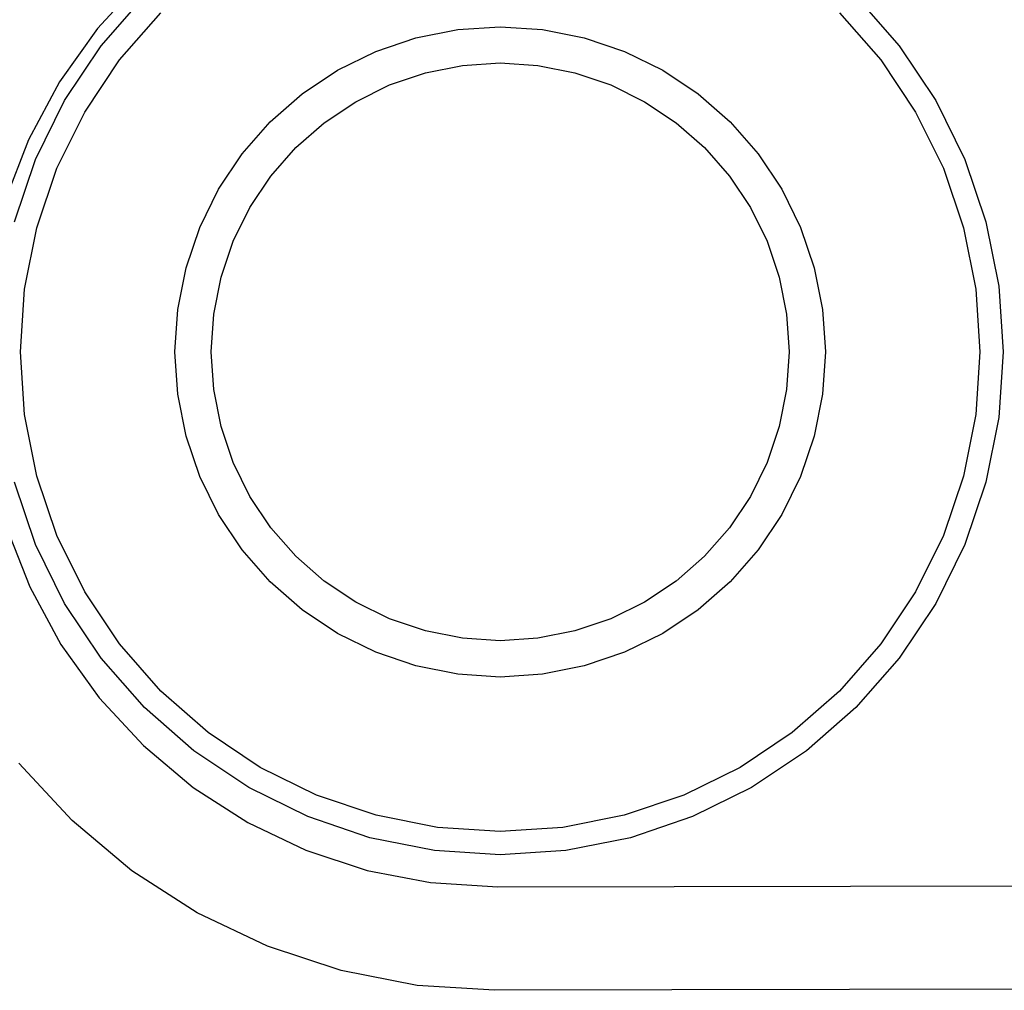
# Model space of a CAD drawing. Units: millimetres. Extents: x 7137 to 66137, y 2931 to 39813.
# Drawn here: x 34027 to 34710, y 3810 to 4484 of the extents above; entities that cross this region are included whole.
import ezdxf

# ---------------------------------------------------------------- set-up
doc = ezdxf.new("R2010")
doc.units = ezdxf.units.MM
doc.layers.add('Edges', color=7, linetype='Continuous')

# ---------------------------------------------------------------- blocks, each defined once
blk = doc.blocks.new('kobelco crane rs')
at = {"layer": 'Edges'}
for p, q in [((-15388.99, -15577.09), (-15419.57, -15610.44)), ((-15416.99, -15622.3), (-15386.89, -15587.98)), ((-14893.33, -15587.98), (-14863.23, -15622.3)), ((-15404.19, -15632.12), (-15375.48, -15599.39)), ((-14904.74, -15599.39), (-14876.03, -15632.12)), ((-15419.57, -15610.44), (-15445.83, -15647.46)), ((-15198.51, -15616.8), (-15169.56, -15611.05)), ((-15169.56, -15611.05), (-15140.11, -15609.12)), ((-15140.11, -15609.12), (-15110.66, -15611.05)), ((-15110.66, -15611.05), (-15081.71, -15616.8)), ((-15226.46, -15626.29), (-15198.51, -15616.8)), ((-15081.71, -15616.8), (-15053.76, -15626.29)), ((-15442.35, -15660.26), (-15416.99, -15622.3)), ((-14863.23, -15622.3), (-14837.86, -15660.26)), ((-15252.93, -15639.35), (-15226.46, -15626.29)), ((-15053.76, -15626.29), (-15027.29, -15639.35)), ((-15428.38, -15668.33), (-15404.19, -15632.12)), ((-15191.99, -15641.13), (-15166.27, -15636.01)), ((-15166.27, -15636.01), (-15140.11, -15634.3)), ((-15140.11, -15634.3), (-15113.94, -15636.01)), ((-15113.94, -15636.01), (-15088.22, -15641.13)), ((-14876.03, -15632.12), (-14851.84, -15668.33)), ((-15277.47, -15655.74), (-15252.93, -15639.35)), ((-15216.82, -15649.56), (-15191.99, -15641.13)), ((-15088.22, -15641.13), (-15063.39, -15649.56)), ((-15027.29, -15639.35), (-15002.75, -15655.74)), ((-15445.83, -15647.46), (-15467.35, -15687.56)), ((-15240.34, -15661.15), (-15216.82, -15649.56)), ((-15063.39, -15649.56), (-15039.88, -15661.15)), ((-15299.66, -15675.2), (-15277.47, -15655.74)), ((-15002.75, -15655.74), (-14980.55, -15675.2)), ((-15462.54, -15701.2), (-15442.35, -15660.26)), ((-15262.14, -15675.72), (-15240.34, -15661.15)), ((-15039.88, -15661.15), (-15018.08, -15675.72)), ((-14837.86, -15660.26), (-14817.67, -15701.2)), ((-15447.63, -15707.38), (-15428.38, -15668.33)), ((-14851.84, -15668.33), (-14832.58, -15707.38)), ((-15319.12, -15697.4), (-15299.66, -15675.2)), ((-15281.85, -15693.01), (-15262.14, -15675.72)), ((-15018.08, -15675.72), (-14998.36, -15693.01)), ((-14980.55, -15675.2), (-14961.09, -15697.4)), ((-15467.35, -15687.56), (-15483.77, -15730.13)), ((-15299.14, -15712.73), (-15281.85, -15693.01)), ((-14998.36, -15693.01), (-14981.07, -15712.73)), ((-15335.52, -15721.94), (-15319.12, -15697.4)), ((-14961.09, -15697.4), (-14944.7, -15721.94)), ((-15477.22, -15744.43), (-15462.54, -15701.2)), ((-14817.67, -15701.2), (-14803, -15744.43)), ((-15461.63, -15748.61), (-15447.63, -15707.38)), ((-15313.71, -15734.53), (-15299.14, -15712.73)), ((-14981.07, -15712.73), (-14966.5, -15734.53)), ((-14832.58, -15707.38), (-14818.59, -15748.61)), ((-15348.57, -15748.41), (-15335.52, -15721.94)), ((-14944.7, -15721.94), (-14931.64, -15748.41)), ((-15325.31, -15758.04), (-15313.71, -15734.53)), ((-14966.5, -15734.53), (-14954.91, -15758.04)), ((-14803, -15744.43), (-14794.09, -15789.2)), ((-15470.12, -15791.31), (-15461.63, -15748.61)), ((-15358.06, -15776.36), (-15348.57, -15748.41)), ((-14931.64, -15748.41), (-14922.15, -15776.36)), ((-14818.59, -15748.61), (-14810.09, -15791.31)), ((-15333.74, -15782.87), (-15325.31, -15758.04)), ((-14954.91, -15758.04), (-14946.48, -15782.87)), ((-15363.82, -15805.31), (-15358.06, -15776.36)), ((-14922.15, -15776.36), (-14916.4, -15805.31)), ((-15338.85, -15808.59), (-15333.74, -15782.87)), ((-14946.48, -15782.87), (-14941.36, -15808.59)), ((-15472.97, -15834.76), (-15470.12, -15791.31)), ((-14810.09, -15791.31), (-14807.24, -15834.76)), ((-14794.09, -15789.2), (-14791.11, -15834.76)), ((-15365.75, -15834.76), (-15363.82, -15805.31)), ((-15340.57, -15834.76), (-15338.85, -15808.59)), ((-14941.36, -15808.59), (-14939.65, -15834.76)), ((-14916.4, -15805.31), (-14914.47, -15834.76)), ((-15470.12, -15878.21), (-15472.97, -15834.76)), ((-15363.82, -15864.21), (-15365.75, -15834.76)), ((-15338.85, -15860.92), (-15340.57, -15834.76)), ((-14939.65, -15834.76), (-14941.36, -15860.92)), ((-14914.47, -15834.76), (-14916.4, -15864.21)), ((-14807.24, -15834.76), (-14810.09, -15878.21)), ((-14791.11, -15834.76), (-14794.09, -15880.31)), ((-15358.06, -15893.16), (-15363.82, -15864.21)), ((-15333.74, -15886.64), (-15338.85, -15860.92)), ((-14941.36, -15860.92), (-14946.48, -15886.64)), ((-14916.4, -15864.21), (-14922.15, -15893.16)), ((-15461.63, -15920.91), (-15470.12, -15878.21)), ((-14810.09, -15878.21), (-14818.59, -15920.91)), ((-14794.09, -15880.31), (-14803, -15925.09)), ((-15325.31, -15911.47), (-15333.74, -15886.64)), ((-14946.48, -15886.64), (-14954.91, -15911.47)), ((-15348.57, -15921.11), (-15358.06, -15893.16)), ((-14922.15, -15893.16), (-14931.64, -15921.11)), ((-15313.71, -15934.99), (-15325.31, -15911.47)), ((-14954.91, -15911.47), (-14966.5, -15934.99)), ((-15462.54, -15968.31), (-15477.22, -15925.09)), ((-15447.63, -15962.14), (-15461.63, -15920.91)), ((-15335.52, -15947.58), (-15348.57, -15921.11)), ((-14931.64, -15921.11), (-14944.7, -15947.58)), ((-14818.59, -15920.91), (-14832.58, -15962.14)), ((-14803, -15925.09), (-14817.67, -15968.31)), ((-15299.14, -15956.79), (-15313.71, -15934.99)), ((-14966.5, -15934.99), (-14981.07, -15956.79)), ((-15319.12, -15972.12), (-15335.52, -15947.58)), ((-14944.7, -15947.58), (-14961.09, -15972.12)), ((-15483.2, -15955.4), (-15466.56, -15997.88)), ((-15281.85, -15976.5), (-15299.14, -15956.79)), ((-14981.07, -15956.79), (-14998.36, -15976.5)), ((-15428.38, -16001.19), (-15447.63, -15962.14)), ((-14832.58, -15962.14), (-14851.84, -16001.19)), ((-15442.35, -16009.26), (-15462.54, -15968.31)), ((-15299.66, -15994.31), (-15319.12, -15972.12)), ((-14961.09, -15972.12), (-14980.55, -15994.31)), ((-14817.67, -15968.31), (-14837.86, -16009.26)), ((-15262.14, -15993.79), (-15281.85, -15976.5)), ((-14998.36, -15976.5), (-15018.08, -15993.79)), ((-15240.34, -16008.36), (-15262.14, -15993.79)), ((-15018.08, -15993.79), (-15039.88, -16008.36)), ((-15466.56, -15997.88), (-15444.84, -16037.88)), ((-15277.47, -16013.77), (-15299.66, -15994.31)), ((-14980.55, -15994.31), (-15002.75, -16013.77)), ((-15404.19, -16037.39), (-15428.38, -16001.19)), ((-14851.84, -16001.19), (-14876.03, -16037.39)), ((-15416.99, -16047.22), (-15442.35, -16009.26)), ((-15252.93, -16030.17), (-15277.47, -16013.77)), ((-15216.82, -16019.96), (-15240.34, -16008.36)), ((-15039.88, -16008.36), (-15063.39, -16019.96)), ((-15002.75, -16013.77), (-15027.29, -16030.17)), ((-14837.86, -16009.26), (-14863.23, -16047.22)), ((-15191.99, -16028.39), (-15216.82, -16019.96)), ((-15063.39, -16019.96), (-15088.22, -16028.39)), ((-15226.46, -16043.22), (-15252.93, -16030.17)), ((-15166.27, -16033.5), (-15191.99, -16028.39)), ((-15140.11, -16035.22), (-15166.27, -16033.5)), ((-15113.94, -16033.5), (-15140.11, -16035.22)), ((-15088.22, -16028.39), (-15113.94, -16033.5)), ((-15027.29, -16030.17), (-15053.76, -16043.22)), ((-15444.84, -16037.88), (-15418.39, -16074.75)), ((-15375.48, -16070.13), (-15404.19, -16037.39)), ((-14876.03, -16037.39), (-14904.74, -16070.13)), ((-15386.89, -16081.54), (-15416.99, -16047.22)), ((-15198.51, -16052.71), (-15226.46, -16043.22)), ((-15053.76, -16043.22), (-15081.71, -16052.71)), ((-14863.23, -16047.22), (-14893.33, -16081.54)), ((-15169.56, -16058.47), (-15198.51, -16052.71)), ((-15081.71, -16052.71), (-15110.66, -16058.47)), ((-15140.11, -16060.4), (-15169.56, -16058.47)), ((-15110.66, -16058.47), (-15140.11, -16060.4)), ((-15418.39, -16074.75), (-15387.65, -16107.94)), ((-15342.74, -16098.84), (-15375.48, -16070.13)), ((-14904.74, -16070.13), (-14937.47, -16098.84)), ((-15352.57, -16111.64), (-15386.89, -16081.54)), ((-14893.33, -16081.54), (-14927.65, -16111.64)), ((-15306.54, -16123.03), (-15342.74, -16098.84)), ((-14937.47, -16098.84), (-14973.68, -16123.03)), ((-15387.65, -16107.94), (-15353.1, -16136.92)), ((-15314.61, -16137), (-15352.57, -16111.64)), ((-14927.65, -16111.64), (-14965.61, -16137)), ((-15437.19, -16159.98), (-15474.04, -16120.19)), ((-15267.49, -16142.28), (-15306.54, -16123.03)), ((-14973.68, -16123.03), (-15012.73, -16142.28)), ((-15353.1, -16136.92), (-15315.31, -16161.25)), ((-15273.66, -16157.19), (-15314.61, -16137)), ((-14965.61, -16137), (-15006.55, -16157.19)), ((-15226.26, -16156.28), (-15267.49, -16142.28)), ((-15012.73, -16142.28), (-15053.96, -16156.28)), ((-15230.44, -16171.87), (-15273.66, -16157.19)), ((-15183.56, -16164.77), (-15226.26, -16156.28)), ((-15053.96, -16156.28), (-15096.66, -16164.77)), ((-15006.55, -16157.19), (-15049.78, -16171.87)), ((-15395.72, -16194.76), (-15437.19, -16159.98)), ((-15315.31, -16161.25), (-15274.86, -16180.56)), ((-15140.11, -16167.62), (-15183.56, -16164.77)), ((-15096.66, -16164.77), (-15140.11, -16167.62)), ((-15185.66, -16180.77), (-15230.44, -16171.87)), ((-15049.78, -16171.87), (-15094.55, -16180.77)), ((-15274.86, -16180.56), (-15232.38, -16194.56)), ((-15140.11, -16183.76), (-15185.66, -16180.77)), ((-15094.55, -16180.77), (-15140.11, -16183.76)), ((-15350.3, -16224), (-15395.72, -16194.76)), ((-15232.38, -16194.56), (-15188.54, -16203.05)), ((-15141.81, -16206.03), (-10000.64, -16194.4)), ((-15188.54, -16203.05), (-15141.81, -16206.03)), ((-15301.63, -16247.23), (-15350.3, -16224)), ((-15250.49, -16264.09), (-15301.63, -16247.23)), ((-15197.68, -16274.31), (-15250.49, -16264.09)), ((-9998.37, -16266.1), (-15144.02, -16277.74)), ((-15144.02, -16277.74), (-15197.68, -16274.31))]:
    blk.add_line(p, q, dxfattribs=at)

msp = doc.modelspace()

# ---------------------------------------------------------------- block references
msp.add_blockref('kobelco crane rs', (49500.5, 20088))

doc.saveas('drawing.dxf')
